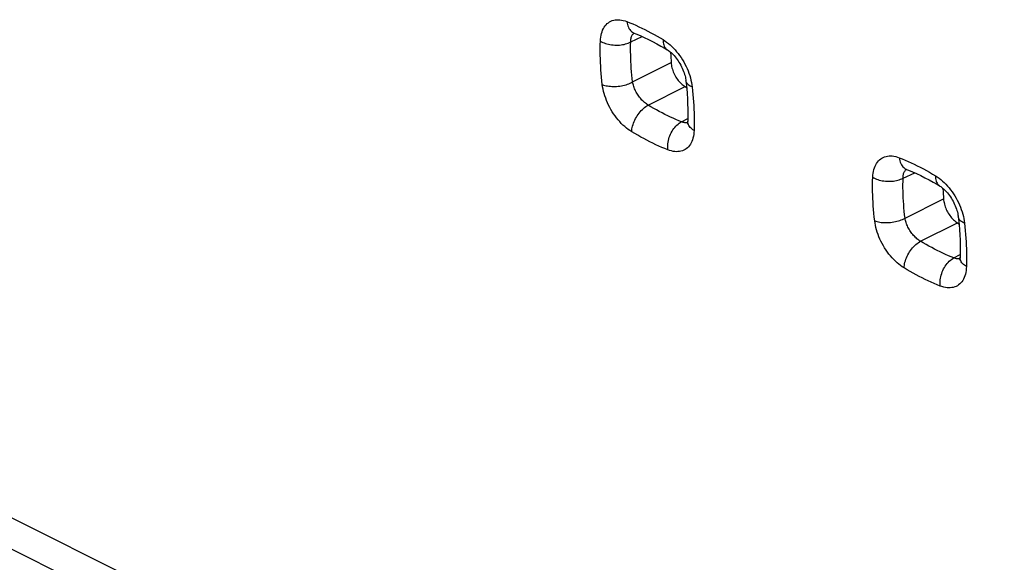
# Model space of a CAD drawing. Units: millimetres. Extents: x -40.2 to 39.1, y -33.6 to 40.7.
# Drawn here: x -31.6 to -22.5, y -13.7 to -8.7 of the extents above; entities that cross this region are included whole.
import ezdxf

# ---------------------------------------------------------------- set-up
doc = ezdxf.new("R2010")
doc.units = ezdxf.units.MM
doc.header["$LTSCALE"] = 16.335
doc.layers.add('RACCORDO', color=7, linetype='CONTINUOUS')
doc.layers.add('SUPERFICI', color=7, linetype='CONTINUOUS')

msp = doc.modelspace()

# ---------------------------------------------------------------- linework, layer by layer
at = {"layer": 'RACCORDO', "color": 7, "linetype": 'CONTINUOUS'}
for p, q in [((-25.8919, -8.7817), (-25.8919, -8.7817)), ((-25.8919, -8.7817), (-25.8756, -8.7882)), ((-25.4234, -9.2741), (-25.4088, -9.2827)), ((-25.399, -9.5919), (-25.399, -9.5919)), ((-23.3817, -10.0368), (-23.3817, -10.0369)), ((-23.3817, -10.0369), (-23.3653, -10.0434)), ((-22.9132, -10.5292), (-22.8986, -10.5378)), ((-22.8887, -10.847), (-22.8887, -10.847))]:
    msp.add_line(p, q, dxfattribs=at)
at = {"layer": 'RACCORDO', "color": 253, "linetype": 'CONTINUOUS'}
for p, q in [((-25.9241, -8.8626), (-25.8173, -8.8132)), ((-25.9063, -9.2314), (-25.552, -9.0524)), ((-25.7634, -9.4448), (-25.4234, -9.2741)), ((-25.456, -9.5984), (-25.3983, -9.5674)), ((-23.4139, -10.1178), (-23.307, -10.0683)), ((-23.396, -10.4865), (-23.0417, -10.3075)), ((-23.2531, -10.6999), (-22.9132, -10.5292)), ((-22.9458, -10.8536), (-22.8881, -10.8226))]:
    msp.add_line(p, q, dxfattribs=at)
for points in [[(-26.2037, -8.8546), (-26.2025, -8.8358), (-26.2004, -8.8178), (-26.1974, -8.8006), (-26.1934, -8.7841), (-26.1885, -8.7683), (-26.1827, -8.7535), (-26.1761, -8.7396), (-26.1685, -8.7266), (-26.1602, -8.7147), (-26.151, -8.7038), (-26.1411, -8.6939), (-26.1304, -8.6852), (-26.1191, -8.6777), (-26.107, -8.6713), (-26.0944, -8.6661), (-26.0812, -8.6621), (-26.0674, -8.6593), (-26.0532, -8.6577), (-26.0385, -8.6574), (-26.0234, -8.6583), (-26.008, -8.6604), (-25.9923, -8.6638), (-25.9764, -8.6683), (-25.9602, -8.6741)], [(-25.9602, -8.6741), (-25.9581, -8.6885), (-25.955, -8.7023), (-25.9509, -8.7153), (-25.946, -8.7274), (-25.9401, -8.7387), (-25.9334, -8.7489), (-25.9259, -8.7581), (-25.9176, -8.7661), (-25.9087, -8.7729), (-25.8991, -8.7785), (-25.8919, -8.7817)], [(-25.9602, -8.6741), (-25.9324, -8.6852), (-25.9046, -8.6969), (-25.8768, -8.709), (-25.849, -8.7217), (-25.8211, -8.7349), (-25.7933, -8.7486), (-25.7654, -8.7628), (-25.7375, -8.7775), (-25.7095, -8.7927), (-25.6816, -8.8084), (-25.6536, -8.8246), (-25.6257, -8.8414)], [(-25.9241, -8.8626), (-25.924, -8.8536), (-25.9235, -8.8448), (-25.9225, -8.8364), (-25.921, -8.8284), (-25.919, -8.8208), (-25.9165, -8.8136), (-25.9136, -8.8068), (-25.9103, -8.8006), (-25.9064, -8.7948), (-25.9022, -8.7895), (-25.8976, -8.7848), (-25.8933, -8.7812)], [(-26.1858, -9.2556), (-26.1897, -9.2211), (-26.1931, -9.1868), (-26.1961, -9.1526), (-26.1987, -9.1187), (-26.2008, -9.085), (-26.2025, -9.0515), (-26.2038, -9.0181), (-26.2047, -8.985), (-26.2051, -8.9521), (-26.205, -8.9194), (-26.2046, -8.8869), (-26.2037, -8.8546)], [(-26.2037, -8.8546), (-26.1929, -8.8607), (-26.1813, -8.8663), (-26.1692, -8.8714), (-26.1564, -8.876), (-26.1432, -8.8801), (-26.1295, -8.8836), (-26.1154, -8.8865), (-26.1011, -8.8888), (-26.0865, -8.8905), (-26.0718, -8.8915), (-26.0571, -8.892), (-26.0424, -8.8918), (-26.0278, -8.8909), (-26.0134, -8.8895), (-25.9992, -8.8874), (-25.9854, -8.8847), (-25.972, -8.8814), (-25.9591, -8.8775), (-25.9468, -8.8731), (-25.9351, -8.8681), (-25.9241, -8.8626)], [(-25.9063, -9.2314), (-25.91, -9.1997), (-25.9132, -9.1681), (-25.9161, -9.1368), (-25.9186, -9.1056), (-25.9207, -9.0745), (-25.9224, -9.0437), (-25.9237, -9.0131), (-25.9246, -8.9826), (-25.925, -8.9523), (-25.9251, -8.9222), (-25.9248, -8.8923), (-25.9241, -8.8626)], [(-25.6257, -8.8414), (-25.6257, -8.8547), (-25.6247, -8.8674), (-25.6228, -8.8793), (-25.6199, -8.8905), (-25.616, -8.9007), (-25.6113, -8.91), (-25.6056, -8.9182), (-25.5991, -8.9254), (-25.5918, -8.9314), (-25.5882, -8.9338)], [(-25.6257, -8.8414), (-25.6092, -8.8519), (-25.593, -8.8634), (-25.577, -8.8759), (-25.5612, -8.8894), (-25.5455, -8.9039), (-25.5302, -8.9192), (-25.5153, -8.9354), (-25.5008, -8.9523), (-25.4868, -8.9699), (-25.4732, -8.9882), (-25.4602, -9.0072), (-25.4478, -9.0266), (-25.436, -9.0465), (-25.4248, -9.0669), (-25.4144, -9.0876), (-25.4048, -9.1085), (-25.3959, -9.1297), (-25.3878, -9.151), (-25.3806, -9.1723), (-25.3741, -9.1937), (-25.3686, -9.215), (-25.364, -9.236), (-25.3604, -9.2569), (-25.3576, -9.2776)], [(-26.1858, -9.2556), (-26.1751, -9.2594), (-26.1636, -9.2628), (-26.1514, -9.2657), (-26.1387, -9.2681), (-26.1254, -9.2701), (-26.1117, -9.2714), (-26.0976, -9.2723), (-26.0833, -9.2726), (-26.0687, -9.2724), (-26.054, -9.2717), (-26.0393, -9.2704), (-26.0245, -9.2686), (-26.0099, -9.2663), (-25.9955, -9.2635), (-25.9813, -9.2602), (-25.9675, -9.2564), (-25.9541, -9.2522), (-25.9412, -9.2476), (-25.9289, -9.2425), (-25.9173, -9.2372), (-25.9063, -9.2314)], [(-25.9148, -9.6905), (-25.9313, -9.6799), (-25.9475, -9.6685), (-25.9636, -9.656), (-25.9795, -9.6425), (-25.9953, -9.628), (-26.0107, -9.6128), (-26.0257, -9.5967), (-26.0404, -9.5798), (-26.0545, -9.5622), (-26.0682, -9.544), (-26.0814, -9.5251), (-26.094, -9.5057), (-26.1059, -9.4858), (-26.1172, -9.4655), (-26.1278, -9.4449), (-26.1376, -9.424), (-26.1466, -9.4029), (-26.1548, -9.3817), (-26.1622, -9.3605), (-26.1688, -9.3391), (-26.1744, -9.318), (-26.1791, -9.297), (-26.1829, -9.2762), (-26.1858, -9.2556)], [(-25.7634, -9.4448), (-25.7717, -9.4396), (-25.78, -9.434), (-25.7883, -9.4279), (-25.7965, -9.4212), (-25.8046, -9.4142), (-25.8126, -9.4066), (-25.8204, -9.3987), (-25.828, -9.3905), (-25.8354, -9.3819), (-25.8426, -9.3729), (-25.8495, -9.3636), (-25.8561, -9.3541), (-25.8624, -9.3444), (-25.8684, -9.3344), (-25.874, -9.3243), (-25.8793, -9.3141), (-25.8842, -9.3037), (-25.8887, -9.2933), (-25.8927, -9.2829), (-25.8963, -9.2724), (-25.8995, -9.262), (-25.9022, -9.2517), (-25.9045, -9.2415), (-25.9063, -9.2314)], [(-25.3576, -9.2776), (-25.3675, -9.2733), (-25.3766, -9.2687), (-25.3849, -9.2636), (-25.3922, -9.2581), (-25.3986, -9.2524), (-25.404, -9.2463), (-25.4084, -9.24), (-25.4117, -9.2335), (-25.414, -9.2268), (-25.4151, -9.2207)], [(-25.3576, -9.2776), (-25.3539, -9.3122), (-25.3506, -9.3466), (-25.3477, -9.3807), (-25.3453, -9.4147), (-25.3432, -9.4484), (-25.3416, -9.4819), (-25.3403, -9.5152), (-25.3395, -9.5483), (-25.3391, -9.5811), (-25.3391, -9.6138), (-25.3395, -9.6462), (-25.3403, -9.6783)], [(-25.9148, -9.6905), (-25.9141, -9.6778), (-25.9125, -9.6648), (-25.9101, -9.6514), (-25.9069, -9.6378), (-25.9029, -9.624), (-25.8981, -9.6102), (-25.8926, -9.5963), (-25.8864, -9.5825), (-25.8796, -9.5689), (-25.8721, -9.5555), (-25.8641, -9.5425), (-25.8555, -9.5298), (-25.8464, -9.5176), (-25.8369, -9.5059), (-25.827, -9.4949), (-25.8169, -9.4845), (-25.8064, -9.4749), (-25.7958, -9.466), (-25.785, -9.458), (-25.7742, -9.4509), (-25.7633, -9.4448)], [(-25.456, -9.5984), (-25.4815, -9.5882), (-25.507, -9.5775), (-25.5325, -9.5663), (-25.558, -9.5546), (-25.5836, -9.5425), (-25.6092, -9.5299), (-25.6349, -9.5169), (-25.6605, -9.5034), (-25.6862, -9.4894), (-25.7119, -9.475), (-25.7376, -9.4601), (-25.7634, -9.4448)], [(-25.582, -9.8569), (-25.5832, -9.8433), (-25.5835, -9.8293), (-25.5831, -9.8149), (-25.5817, -9.8004), (-25.5796, -9.7857), (-25.5766, -9.7709), (-25.5729, -9.7562), (-25.5683, -9.7416), (-25.563, -9.7272), (-25.557, -9.7131), (-25.5503, -9.6993), (-25.543, -9.686), (-25.535, -9.6733), (-25.5265, -9.6611), (-25.5175, -9.6496), (-25.5081, -9.6389), (-25.4982, -9.629), (-25.488, -9.6199), (-25.4775, -9.6118), (-25.4669, -9.6046), (-25.456, -9.5984)], [(-25.4327, -9.6057), (-25.4403, -9.6038), (-25.4481, -9.6014), (-25.456, -9.5984)], [(-25.4179, -9.6075), (-25.4252, -9.6069), (-25.4327, -9.6057)], [(-25.4001, -9.6062), (-25.4041, -9.6069), (-25.4109, -9.6075), (-25.4179, -9.6075)], [(-25.3403, -9.6783), (-25.3504, -9.6718), (-25.3596, -9.6648), (-25.368, -9.6574), (-25.3755, -9.6497), (-25.382, -9.6418), (-25.3875, -9.6336), (-25.3919, -9.6252), (-25.3953, -9.6166), (-25.3976, -9.608), (-25.3988, -9.5993), (-25.399, -9.5919)], [(-25.582, -9.8569), (-25.6095, -9.8458), (-25.6372, -9.8342), (-25.6648, -9.8221), (-25.6925, -9.8094), (-25.7202, -9.7963), (-25.7479, -9.7827), (-25.7757, -9.7686), (-25.8035, -9.7539), (-25.8313, -9.7388), (-25.8591, -9.7232), (-25.8869, -9.7071), (-25.9148, -9.6905)], [(-25.3403, -9.6783), (-25.3414, -9.697), (-25.3434, -9.7149), (-25.3463, -9.732), (-25.3502, -9.7484), (-25.355, -9.7641), (-25.3607, -9.7789), (-25.3673, -9.7927), (-25.3747, -9.8055), (-25.3829, -9.8174), (-25.392, -9.8281), (-25.4018, -9.8379), (-25.4124, -9.8465), (-25.4237, -9.854), (-25.4356, -9.8603), (-25.4482, -9.8654), (-25.4613, -9.8693), (-25.475, -9.8721), (-25.4891, -9.8736), (-25.5038, -9.8738), (-25.5188, -9.8729), (-25.5342, -9.8707), (-25.5498, -9.8673), (-25.5657, -9.8627), (-25.582, -9.8569)], [(-23.6934, -10.1097), (-23.6923, -10.0909), (-23.6902, -10.0729), (-23.6872, -10.0557), (-23.6832, -10.0392), (-23.6783, -10.0234), (-23.6725, -10.0086), (-23.6659, -9.9947), (-23.6583, -9.9817), (-23.65, -9.9698), (-23.6408, -9.9589), (-23.6309, -9.9491), (-23.6202, -9.9404), (-23.6088, -9.9328), (-23.5968, -9.9264), (-23.5841, -9.9212), (-23.5709, -9.9172), (-23.5572, -9.9144), (-23.543, -9.9128), (-23.5283, -9.9125), (-23.5132, -9.9134), (-23.4978, -9.9155), (-23.4821, -9.9189), (-23.4662, -9.9234), (-23.4499, -9.9292)], [(-23.4499, -9.9292), (-23.4478, -9.9436), (-23.4447, -9.9574), (-23.4407, -9.9704), (-23.4357, -9.9826), (-23.4299, -9.9938), (-23.4232, -10.004), (-23.4157, -10.0132), (-23.4074, -10.0212), (-23.3984, -10.0281), (-23.3889, -10.0336), (-23.3817, -10.0368)], [(-23.4499, -9.9292), (-23.4222, -9.9404), (-23.3944, -9.952), (-23.3666, -9.9642), (-23.3388, -9.9768), (-23.3109, -9.99), (-23.283, -10.0037), (-23.2551, -10.0179), (-23.2272, -10.0326), (-23.1993, -10.0478), (-23.1714, -10.0635), (-23.1434, -10.0797), (-23.1154, -10.0965)], [(-23.4139, -10.1178), (-23.4138, -10.1087), (-23.4133, -10.1), (-23.4123, -10.0916), (-23.4108, -10.0835), (-23.4088, -10.0759), (-23.4063, -10.0687), (-23.4034, -10.062), (-23.4, -10.0557), (-23.3962, -10.0499), (-23.392, -10.0446), (-23.3873, -10.0399), (-23.3831, -10.0363)], [(-23.6756, -10.5107), (-23.6795, -10.4762), (-23.6829, -10.4419), (-23.6859, -10.4078), (-23.6885, -10.3738), (-23.6906, -10.3401), (-23.6923, -10.3066), (-23.6936, -10.2733), (-23.6944, -10.2401), (-23.6948, -10.2072), (-23.6948, -10.1745), (-23.6943, -10.142), (-23.6934, -10.1097)], [(-23.6934, -10.1097), (-23.6826, -10.1158), (-23.6711, -10.1214), (-23.659, -10.1265), (-23.6462, -10.1312), (-23.6329, -10.1352), (-23.6193, -10.1387), (-23.6052, -10.1416), (-23.5908, -10.1439), (-23.5763, -10.1456), (-23.5616, -10.1467), (-23.5469, -10.1471), (-23.5321, -10.1469), (-23.5175, -10.146), (-23.5031, -10.1446), (-23.489, -10.1425), (-23.4752, -10.1398), (-23.4618, -10.1365), (-23.4489, -10.1326), (-23.4366, -10.1282), (-23.4249, -10.1232), (-23.4139, -10.1178)], [(-23.396, -10.4865), (-23.3997, -10.4548), (-23.403, -10.4233), (-23.4059, -10.3919), (-23.4084, -10.3607), (-23.4105, -10.3297), (-23.4122, -10.2988), (-23.4134, -10.2682), (-23.4143, -10.2377), (-23.4148, -10.2074), (-23.4149, -10.1773), (-23.4146, -10.1474), (-23.4139, -10.1178)], [(-23.1154, -10.0965), (-23.1155, -10.1098), (-23.1145, -10.1225), (-23.1126, -10.1345), (-23.1097, -10.1456), (-23.1058, -10.1558), (-23.101, -10.1651), (-23.0954, -10.1734), (-23.0888, -10.1805), (-23.0815, -10.1865), (-23.0779, -10.1889)], [(-23.1154, -10.0965), (-23.099, -10.107), (-23.0828, -10.1185), (-23.0668, -10.131), (-23.0509, -10.1445), (-23.0353, -10.159), (-23.02, -10.1743), (-23.0051, -10.1905), (-22.9906, -10.2074), (-22.9765, -10.225), (-22.963, -10.2433), (-22.9499, -10.2623), (-22.9375, -10.2817), (-22.9258, -10.3016), (-22.9146, -10.322), (-22.9042, -10.3427), (-22.8945, -10.3636), (-22.8856, -10.3848), (-22.8776, -10.4061), (-22.8703, -10.4274), (-22.8639, -10.4488), (-22.8584, -10.4701), (-22.8538, -10.4911), (-22.8501, -10.512), (-22.8473, -10.5327)], [(-23.6756, -10.5107), (-23.6648, -10.5145), (-23.6533, -10.5179), (-23.6412, -10.5208), (-23.6284, -10.5233), (-23.6152, -10.5252), (-23.6015, -10.5266), (-23.5874, -10.5274), (-23.5731, -10.5277), (-23.5585, -10.5275), (-23.5438, -10.5268), (-23.529, -10.5255), (-23.5143, -10.5237), (-23.4997, -10.5214), (-23.4852, -10.5186), (-23.4711, -10.5153), (-23.4573, -10.5115), (-23.4439, -10.5073), (-23.431, -10.5027), (-23.4187, -10.4977), (-23.407, -10.4923), (-23.396, -10.4865)], [(-23.4046, -10.9456), (-23.421, -10.9351), (-23.4373, -10.9236), (-23.4534, -10.9111), (-23.4693, -10.8976), (-23.4851, -10.8832), (-23.5004, -10.8679), (-23.5155, -10.8518), (-23.5301, -10.8349), (-23.5443, -10.8173), (-23.558, -10.7991), (-23.5712, -10.7802), (-23.5837, -10.7608), (-23.5957, -10.7409), (-23.607, -10.7206), (-23.6175, -10.7), (-23.6273, -10.6792), (-23.6364, -10.658), (-23.6446, -10.6369), (-23.652, -10.6156), (-23.6585, -10.5943), (-23.6642, -10.5731), (-23.6689, -10.5521), (-23.6727, -10.5313), (-23.6756, -10.5107)], [(-23.2531, -10.6999), (-23.2615, -10.6948), (-23.2698, -10.6891), (-23.2781, -10.683), (-23.2863, -10.6763), (-23.2944, -10.6693), (-23.3024, -10.6618), (-23.3102, -10.6539), (-23.3178, -10.6456), (-23.3252, -10.637), (-23.3323, -10.628), (-23.3392, -10.6188), (-23.3459, -10.6092), (-23.3522, -10.5995), (-23.3582, -10.5895), (-23.3638, -10.5794), (-23.3691, -10.5692), (-23.3739, -10.5588), (-23.3784, -10.5484), (-23.3825, -10.538), (-23.3861, -10.5276), (-23.3893, -10.5172), (-23.392, -10.5068), (-23.3943, -10.4966), (-23.396, -10.4865)], [(-22.8473, -10.5327), (-22.8573, -10.5285), (-22.8664, -10.5238), (-22.8747, -10.5187), (-22.882, -10.5133), (-22.8884, -10.5075), (-22.8938, -10.5015), (-22.8981, -10.4951), (-22.9015, -10.4886), (-22.9037, -10.4819), (-22.9048, -10.4758)], [(-22.8473, -10.5327), (-22.8436, -10.5673), (-22.8404, -10.6017), (-22.8375, -10.6359), (-22.835, -10.6698), (-22.833, -10.7035), (-22.8313, -10.737), (-22.8301, -10.7703), (-22.8293, -10.8034), (-22.8288, -10.8363), (-22.8288, -10.8689), (-22.8292, -10.9013), (-22.83, -10.9335)], [(-23.4046, -10.9456), (-23.4038, -10.9329), (-23.4022, -10.9199), (-23.3998, -10.9065), (-23.3966, -10.8929), (-23.3926, -10.8792), (-23.3879, -10.8653), (-23.3824, -10.8514), (-23.3762, -10.8377), (-23.3694, -10.824), (-23.3619, -10.8106), (-23.3538, -10.7976), (-23.3452, -10.7849), (-23.3362, -10.7727), (-23.3267, -10.761), (-23.3168, -10.75), (-23.3066, -10.7396), (-23.2962, -10.73), (-23.2855, -10.7212), (-23.2748, -10.7132), (-23.264, -10.7061), (-23.2531, -10.6999)], [(-22.9458, -10.8536), (-22.9712, -10.8433), (-22.9967, -10.8326), (-23.0223, -10.8214), (-23.0478, -10.8097), (-23.0734, -10.7976), (-23.099, -10.785), (-23.1246, -10.772), (-23.1503, -10.7585), (-23.176, -10.7445), (-23.2017, -10.7301), (-23.2274, -10.7152), (-23.2531, -10.6999)], [(-23.0717, -11.112), (-23.0729, -11.0984), (-23.0733, -11.0844), (-23.0728, -11.0701), (-23.0715, -11.0555), (-23.0694, -11.0408), (-23.0664, -11.026), (-23.0626, -11.0113), (-23.0581, -10.9967), (-23.0528, -10.9823), (-23.0468, -10.9682), (-23.0401, -10.9545), (-23.0327, -10.9412), (-23.0248, -10.9284), (-23.0163, -10.9162), (-23.0073, -10.9048), (-22.9978, -10.894), (-22.988, -10.8841), (-22.9778, -10.875), (-22.9673, -10.8669), (-22.9566, -10.8597), (-22.9458, -10.8536)], [(-22.9225, -10.8608), (-22.9301, -10.859), (-22.9379, -10.8566), (-22.9458, -10.8536)], [(-22.9077, -10.8626), (-22.915, -10.862), (-22.9225, -10.8608)], [(-22.8899, -10.8613), (-22.8938, -10.862), (-22.9007, -10.8626), (-22.9077, -10.8626)], [(-22.83, -10.9335), (-22.8401, -10.9269), (-22.8494, -10.9199), (-22.8578, -10.9125), (-22.8653, -10.9049), (-22.8718, -10.8969), (-22.8772, -10.8887), (-22.8817, -10.8803), (-22.8851, -10.8717), (-22.8874, -10.8631), (-22.8886, -10.8544), (-22.8887, -10.847)], [(-23.0717, -11.112), (-23.0993, -11.1009), (-23.1269, -11.0893), (-23.1546, -11.0772), (-23.1823, -11.0645), (-23.21, -11.0514), (-23.2377, -11.0378), (-23.2655, -11.0237), (-23.2932, -11.0091), (-23.321, -10.9939), (-23.3489, -10.9783), (-23.3767, -10.9622), (-23.4046, -10.9456)], [(-22.83, -10.9335), (-22.8311, -10.9521), (-22.8331, -10.97), (-22.8361, -10.9871), (-22.84, -11.0036), (-22.8448, -11.0192), (-22.8505, -11.034), (-22.857, -11.0478), (-22.8645, -11.0606), (-22.8727, -11.0725), (-22.8817, -11.0833), (-22.8916, -11.093), (-22.9022, -11.1016), (-22.9134, -11.1091), (-22.9254, -11.1154), (-22.9379, -11.1205), (-22.9511, -11.1245), (-22.9648, -11.1272), (-22.9789, -11.1287), (-22.9935, -11.1289), (-23.0086, -11.128), (-23.024, -11.1258), (-23.0396, -11.1224), (-23.0555, -11.1178), (-23.0717, -11.112)]]:
    msp.add_lwpolyline(points, dxfattribs=at)
at = {"layer": 'RACCORDO', "color": 7, "linetype": 'CONTINUOUS'}
for points in [[(-25.9013, -8.7787), (-25.9018, -8.7787), (-25.902, -8.7787), (-25.901, -8.7789), (-25.8987, -8.7794), (-25.8955, -8.7804), (-25.8919, -8.7817)], [(-25.8756, -8.7882), (-25.8377, -8.8041), (-25.7996, -8.821), (-25.7613, -8.8391), (-25.7228, -8.8584), (-25.6842, -8.8787), (-25.6455, -8.9001), (-25.6067, -8.9226), (-25.5882, -8.9338)], [(-25.5881, -8.9338), (-25.5844, -8.9361), (-25.5769, -8.9411), (-25.5689, -8.9469), (-25.5606, -8.9536), (-25.5518, -8.9611), (-25.5428, -8.9695), (-25.5336, -8.9787), (-25.5244, -8.9887), (-25.5151, -8.9994), (-25.5058, -9.0108), (-25.4967, -9.0229), (-25.4878, -9.0356), (-25.4792, -9.0488), (-25.471, -9.0624), (-25.4631, -9.0764), (-25.4558, -9.0905), (-25.449, -9.1048), (-25.4427, -9.1192), (-25.437, -9.1334), (-25.432, -9.1475), (-25.4276, -9.1613), (-25.4238, -9.1747), (-25.4207, -9.1876), (-25.4182, -9.1999), (-25.4162, -9.2115), (-25.4151, -9.2207)], [(-25.5567, -8.9569), (-25.5556, -8.9902), (-25.552, -9.0524)], [(-25.552, -9.0524), (-25.5509, -9.0644), (-25.5491, -9.0765), (-25.5468, -9.0887), (-25.5438, -9.1012), (-25.5402, -9.1138), (-25.5361, -9.1263), (-25.5314, -9.1386), (-25.5262, -9.1509), (-25.5205, -9.1629), (-25.5143, -9.1745), (-25.5077, -9.1859), (-25.5007, -9.1969), (-25.4933, -9.2076), (-25.4854, -9.2179), (-25.4772, -9.2277), (-25.4687, -9.2371), (-25.4599, -9.2459), (-25.451, -9.254), (-25.4419, -9.2614), (-25.4327, -9.2681), (-25.4234, -9.2741)], [(-25.4151, -9.2207), (-25.4128, -9.2419), (-25.4081, -9.2906), (-25.4043, -9.3387), (-25.4013, -9.3863), (-25.3993, -9.4333), (-25.3981, -9.4797), (-25.3978, -9.5254), (-25.3984, -9.5705), (-25.399, -9.5919)], [(-25.399, -9.5919), (-25.3991, -9.5956), (-25.3996, -9.6013), (-25.4001, -9.6063), (-25.4008, -9.6105), (-25.4016, -9.614), (-25.4022, -9.6166), (-25.4027, -9.6181)], [(-23.391, -10.0339), (-23.3916, -10.0338), (-23.3918, -10.0338), (-23.3907, -10.034), (-23.3885, -10.0345), (-23.3852, -10.0355), (-23.3817, -10.0368)], [(-23.3653, -10.0434), (-23.3274, -10.0592), (-23.2893, -10.0762), (-23.251, -10.0943), (-23.2126, -10.1135), (-23.174, -10.1338), (-23.1353, -10.1552), (-23.0965, -10.1777), (-23.0779, -10.1889)], [(-23.0779, -10.1889), (-23.0742, -10.1912), (-23.0667, -10.1962), (-23.0587, -10.2021), (-23.0503, -10.2087), (-23.0416, -10.2163), (-23.0326, -10.2246), (-23.0234, -10.2338), (-23.0141, -10.2438), (-23.0048, -10.2545), (-22.9956, -10.2659), (-22.9865, -10.278), (-22.9776, -10.2907), (-22.969, -10.3039), (-22.9607, -10.3175), (-22.9529, -10.3315), (-22.9456, -10.3457), (-22.9387, -10.3599), (-22.9325, -10.3743), (-22.9268, -10.3885), (-22.9218, -10.4026), (-22.9174, -10.4164), (-22.9136, -10.4298), (-22.9105, -10.4427), (-22.9079, -10.455), (-22.906, -10.4667), (-22.9048, -10.4758)], [(-23.0465, -10.212), (-23.0453, -10.2454), (-23.0417, -10.3075)], [(-23.0417, -10.3075), (-23.0406, -10.3195), (-23.0389, -10.3316), (-23.0366, -10.3438), (-23.0336, -10.3563), (-23.03, -10.3689), (-23.0259, -10.3814), (-23.0212, -10.3937), (-23.0159, -10.406), (-23.0102, -10.418), (-23.0041, -10.4296), (-22.9975, -10.441), (-22.9905, -10.4521), (-22.983, -10.4627), (-22.9752, -10.4731), (-22.967, -10.4829), (-22.9585, -10.4922), (-22.9497, -10.501), (-22.9407, -10.5091), (-22.9317, -10.5165), (-22.9225, -10.5232), (-22.9132, -10.5292)], [(-22.9048, -10.4758), (-22.9025, -10.497), (-22.8978, -10.5457), (-22.894, -10.5938), (-22.8911, -10.6414), (-22.8891, -10.6884), (-22.8879, -10.7348), (-22.8876, -10.7805), (-22.8882, -10.8256), (-22.8887, -10.847)], [(-22.8887, -10.847), (-22.8889, -10.8507), (-22.8893, -10.8564), (-22.8899, -10.8614), (-22.8906, -10.8657), (-22.8913, -10.8691), (-22.892, -10.8717), (-22.8925, -10.8733)]]:
    msp.add_lwpolyline(points, dxfattribs=at)
at = {"layer": 'SUPERFICI', "color": 253, "linetype": 'CONTINUOUS'}
msp.add_line((7.417, -32.772), (-39.2931, -9.417), dxfattribs=at)
at = {"layer": 'SUPERFICI', "color": 7, "linetype": 'CONTINUOUS'}
msp.add_line((7.6712, -33.1888), (-39.0433, -9.8316), dxfattribs=at)

doc.saveas('drawing.dxf')
